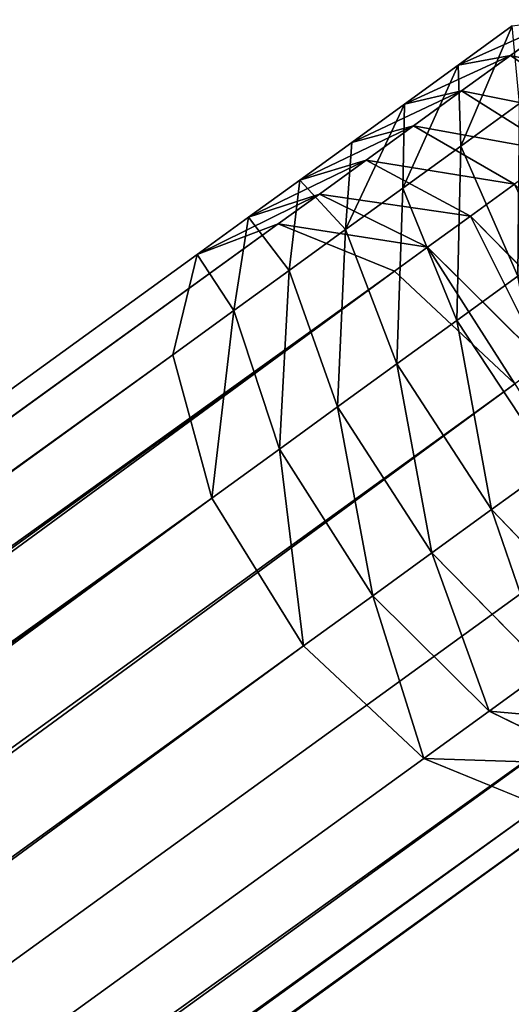
# Model space of a CAD drawing. Units: centimetres. Extents: x -467 to 614, y -511 to 554.
# Drawn here: x -98 to -95, y -69 to -63 of the extents above; entities that cross this region are included whole.
import ezdxf

# ---------------------------------------------------------------- set-up
doc = ezdxf.new("R2010")
doc.units = ezdxf.units.CM
doc.header["$LTSCALE"] = 2.54

# ---------------------------------------------------------------- blocks, each defined once
blk = doc.blocks.new('Grupuj#2')
at = {"color": 0}
for p, q in [((139.0298, 103.6601, 159.8026), (138.71, 103.4279, 159.6875)), ((139.0298, 103.6601, 159.8026), (138.71, 103.4279, 159.6875)), ((139.3111, 103.6973, 158.8815), (139.0194, 103.4856, 158.7765)), ((139.3111, 103.6973, 158.8815), (139.0194, 103.4856, 158.7765)), ((138.71, 103.4279, 159.6875), (139.0194, 103.4856, 158.7765)), ((138.71, 103.4279, 159.6875), (139.0194, 103.4856, 158.7765)), ((139.0194, 103.4856, 158.7765), (138.7312, 103.2763, 158.6578)), ((139.0194, 103.4856, 158.7765), (138.7312, 103.2763, 158.6578)), ((139.0194, 103.4856, 158.7765), (139.5715, 103.1082, 158.0553)), ((139.0194, 103.4856, 158.7765), (139.5715, 103.1082, 158.0553)), ((138.71, 103.4279, 159.6875), (138.3939, 103.1984, 159.5574)), ((138.71, 103.4279, 159.6875), (138.3939, 103.1984, 159.5574)), ((138.7261, 102.9506, 160.5442), (138.71, 103.4279, 159.6875)), ((138.7261, 102.9506, 160.5442), (138.71, 103.4279, 159.6875)), ((138.3939, 103.1984, 159.5574), (138.7312, 103.2763, 158.6578)), ((138.3939, 103.1984, 159.5574), (138.7312, 103.2763, 158.6578)), ((138.7312, 103.2763, 158.6578), (138.4468, 103.0699, 158.5257)), ((138.7312, 103.2763, 158.6578), (138.4468, 103.0699, 158.5257)), ((138.7312, 103.2763, 158.6578), (139.3053, 102.915, 157.9457)), ((138.7312, 103.2763, 158.6578), (139.3053, 102.915, 157.9457)), ((138.3939, 103.1984, 159.5574), (138.082, 102.972, 159.4125)), ((138.3939, 103.1984, 159.5574), (138.082, 102.972, 159.4125)), ((138.3838, 102.7021, 160.4033), (138.3939, 103.1984, 159.5574)), ((138.3838, 102.7021, 160.4033), (138.3939, 103.1984, 159.5574)), ((139.0724, 103.202, 160.6689), (138.7261, 102.9506, 160.5442)), ((139.0724, 103.202, 160.6689), (138.7261, 102.9506, 160.5442)), ((138.082, 102.972, 159.4125), (138.4468, 103.0699, 158.5257)), ((138.082, 102.972, 159.4125), (138.4468, 103.0699, 158.5257)), ((138.4468, 103.0699, 158.5257), (138.1667, 102.8665, 158.3804)), ((138.4468, 103.0699, 158.5257), (138.1667, 102.8665, 158.3804)), ((138.4468, 103.0699, 158.5257), (139.0427, 102.7243, 157.8237)), ((138.4468, 103.0699, 158.5257), (139.0427, 102.7243, 157.8237)), ((138.082, 102.972, 159.4125), (137.7748, 102.749, 159.2531)), ((138.082, 102.972, 159.4125), (137.7748, 102.749, 159.2531)), ((138.0461, 102.4569, 160.2465), (138.082, 102.972, 159.4125)), ((138.0461, 102.4569, 160.2465), (138.082, 102.972, 159.4125)), ((138.7261, 102.9506, 160.5442), (138.3838, 102.7021, 160.4033)), ((138.7261, 102.9506, 160.5442), (138.3838, 102.7021, 160.4033)), ((139.0634, 102.1815, 161.1171), (138.7261, 102.9506, 160.5442)), ((139.0634, 102.1815, 161.1171), (138.7261, 102.9506, 160.5442)), ((137.7748, 102.749, 159.2531), (138.1667, 102.8665, 158.3804)), ((137.7748, 102.749, 159.2531), (138.1667, 102.8665, 158.3804)), ((138.1667, 102.8665, 158.3804), (137.8913, 102.6666, 158.222)), ((138.1667, 102.8665, 158.3804), (137.8913, 102.6666, 158.222)), ((138.1667, 102.8665, 158.3804), (138.784, 102.5365, 157.6895)), ((138.1667, 102.8665, 158.3804), (138.784, 102.5365, 157.6895)), ((137.7748, 102.749, 159.2531), (137.4728, 102.5297, 159.0794)), ((137.7748, 102.749, 159.2531), (137.4728, 102.5297, 159.0794)), ((137.7135, 102.2154, 160.0738), (137.7748, 102.749, 159.2531)), ((137.7135, 102.2154, 160.0738), (137.7748, 102.749, 159.2531)), ((139.0427, 102.7243, 157.8237), (138.784, 102.5365, 157.6895)), ((139.0427, 102.7243, 157.8237), (138.784, 102.5365, 157.6895)), ((137.4728, 102.5297, 159.0794), (137.8913, 102.6666, 158.222)), ((137.4728, 102.5297, 159.0794), (137.8913, 102.6666, 158.222)), ((137.8913, 102.6666, 158.222), (137.6487, 102.4905, 158.0684)), ((137.8913, 102.6666, 158.222), (137.6487, 102.4905, 158.0684)), ((137.8913, 102.6666, 158.222), (138.5297, 102.3519, 157.5432)), ((137.8913, 102.6666, 158.222), (138.5297, 102.3519, 157.5432)), ((138.3838, 102.7021, 160.4033), (138.0461, 102.4569, 160.2465)), ((138.3838, 102.7021, 160.4033), (138.0461, 102.4569, 160.2465)), ((138.7037, 101.9203, 160.969), (138.3838, 102.7021, 160.4033)), ((138.7037, 101.9203, 160.969), (138.3838, 102.7021, 160.4033)), ((137.6487, 102.4905, 158.0684), (3.8655, 5.6264, 41.9128)), ((137.6487, 102.4905, 158.0684), (3.8655, 5.6264, 41.9128)), ((137.4728, 102.5297, 159.0794), (137.1693, 102.3094, 158.8872)), ((137.4728, 102.5297, 159.0794), (137.1693, 102.3094, 158.8872)), ((137.1693, 102.3094, 158.8872), (137.6487, 102.4905, 158.0684)), ((137.1693, 102.3094, 158.8872), (137.6487, 102.4905, 158.0684)), ((137.3864, 101.978, 159.8857), (137.4728, 102.5297, 159.0794)), ((137.3864, 101.978, 159.8857), (137.4728, 102.5297, 159.0794)), ((137.6487, 102.4905, 158.0684), (138.3352, 102.2107, 157.42)), ((137.6487, 102.4905, 158.0684), (138.3352, 102.2107, 157.42)), ((138.784, 102.5365, 157.6895), (138.5297, 102.3519, 157.5432)), ((138.784, 102.5365, 157.6895), (138.5297, 102.3519, 157.5432)), ((138.784, 102.5365, 157.6895), (139.4615, 101.8474, 157.3655)), ((138.784, 102.5365, 157.6895), (139.4615, 101.8474, 157.3655)), ((138.0461, 102.4569, 160.2465), (137.7135, 102.2154, 160.0738)), ((138.0461, 102.4569, 160.2465), (137.7135, 102.2154, 160.0738)), ((138.3487, 101.6626, 160.8041), (138.0461, 102.4569, 160.2465)), ((138.3487, 101.6626, 160.8041), (138.0461, 102.4569, 160.2465)), ((138.5297, 102.3519, 157.5432), (138.3352, 102.2107, 157.42)), ((138.5297, 102.3519, 157.5432), (138.3352, 102.2107, 157.42)), ((138.5297, 102.3519, 157.5432), (139.217, 101.6699, 157.2249)), ((138.5297, 102.3519, 157.5432), (139.217, 101.6699, 157.2249)), ((137.1693, 102.3094, 158.8872), (3.3328, 5.4068, 42.6854)), ((137.1693, 102.3094, 158.8872), (3.3328, 5.4068, 42.6854)), ((137.0254, 101.7159, 159.6571), (137.1693, 102.3094, 158.8872)), ((137.0254, 101.7159, 159.6571), (137.1693, 102.3094, 158.8872)), ((138.3352, 102.2107, 157.42), (4.595, 5.3778, 41.3019)), ((138.3352, 102.2107, 157.42), (4.595, 5.3778, 41.3019)), ((137.7135, 102.2154, 160.0738), (137.3864, 101.978, 159.8857)), ((137.7135, 102.2154, 160.0738), (137.3864, 101.978, 159.8857)), ((137.999, 101.4088, 160.6226), (137.7135, 102.2154, 160.0738)), ((137.999, 101.4088, 160.6226), (137.7135, 102.2154, 160.0738)), ((138.3352, 102.2107, 157.42), (139.0448, 101.5449, 157.1159)), ((138.3352, 102.2107, 157.42), (139.0448, 101.5449, 157.1159)), ((139.0634, 102.1815, 161.1171), (138.7037, 101.9203, 160.969)), ((139.0634, 102.1815, 161.1171), (138.7037, 101.9203, 160.969)), ((137.3864, 101.978, 159.8857), (137.0254, 101.7159, 159.6571)), ((137.3864, 101.978, 159.8857), (137.0254, 101.7159, 159.6571)), ((137.6552, 101.1592, 160.4249), (137.3864, 101.978, 159.8857)), ((137.6552, 101.1592, 160.4249), (137.3864, 101.978, 159.8857)), ((138.7037, 101.9203, 160.969), (138.3487, 101.6626, 160.8041)), ((138.7037, 101.9203, 160.969), (138.3487, 101.6626, 160.8041)), ((139.2677, 101.0626, 161.1028), (138.7037, 101.9203, 160.969)), ((139.2677, 101.0626, 161.1028), (138.7037, 101.9203, 160.969)), ((137.0254, 101.7159, 159.6571), (3.1397, 4.7777, 43.4126)), ((137.0254, 101.7159, 159.6571), (3.1397, 4.7777, 43.4126)), ((137.2555, 100.869, 160.1718), (137.0254, 101.7159, 159.6571)), ((137.2555, 100.869, 160.1718), (137.0254, 101.7159, 159.6571)), ((138.3487, 101.6626, 160.8041), (137.999, 101.4088, 160.6226)), ((138.3487, 101.6626, 160.8041), (137.999, 101.4088, 160.6226)), ((138.9087, 100.802, 160.936), (138.3487, 101.6626, 160.8041)), ((138.9087, 100.802, 160.936), (138.3487, 101.6626, 160.8041)), ((5.3259, 4.7275, 41.0163), (139.0448, 101.5449, 157.1159)), ((5.3259, 4.7275, 41.0163), (139.0448, 101.5449, 157.1159)), ((137.999, 101.4088, 160.6226), (137.6552, 101.1592, 160.4249)), ((137.999, 101.4088, 160.6226), (137.6552, 101.1592, 160.4249)), ((138.555, 100.5452, 160.7525), (137.999, 101.4088, 160.6226)), ((138.555, 100.5452, 160.7525), (137.999, 101.4088, 160.6226)), ((137.6552, 101.1592, 160.4249), (137.2555, 100.869, 160.1718)), ((137.6552, 101.1592, 160.4249), (137.2555, 100.869, 160.1718)), ((138.2072, 100.2927, 160.5525), (137.6552, 101.1592, 160.4249)), ((138.2072, 100.2927, 160.5525), (137.6552, 101.1592, 160.4249)), ((139.2677, 101.0626, 161.1028), (138.9087, 100.802, 160.936)), ((139.2677, 101.0626, 161.1028), (138.9087, 100.802, 160.936)), ((137.2555, 100.869, 160.1718), (3.338, 3.9077, 43.8996)), ((137.2555, 100.869, 160.1718), (3.338, 3.9077, 43.8996)), ((137.7981, 99.9957, 160.2933), (137.2555, 100.869, 160.1718)), ((137.7981, 99.9957, 160.2933), (137.2555, 100.869, 160.1718)), ((138.9087, 100.802, 160.936), (138.555, 100.5452, 160.7525)), ((138.9087, 100.802, 160.936), (138.555, 100.5452, 160.7525)), ((139.576, 100.1055, 160.6068), (138.9087, 100.802, 160.936)), ((139.576, 100.1055, 160.6068), (138.9087, 100.802, 160.936)), ((139.5873, 100.6716, 157.2374), (5.8624, 3.8498, 41.1325)), ((139.5873, 100.6716, 157.2374), (5.8624, 3.8498, 41.1325)), ((138.555, 100.5452, 160.7525), (138.2072, 100.2927, 160.5525)), ((138.555, 100.5452, 160.7525), (138.2072, 100.2927, 160.5525)), ((139.2324, 99.8561, 160.4285), (138.555, 100.5452, 160.7525)), ((139.2324, 99.8561, 160.4285), (138.555, 100.5452, 160.7525)), ((138.2072, 100.2927, 160.5525), (137.7981, 99.9957, 160.2933)), ((138.2072, 100.2927, 160.5525), (137.7981, 99.9957, 160.2933)), ((138.8945, 99.6108, 160.2342), (138.2072, 100.2927, 160.5525)), ((138.8945, 99.6108, 160.2342), (138.2072, 100.2927, 160.5525)), ((137.7981, 99.9957, 160.2933), (3.8744, 3.03, 44.0159)), ((137.7981, 99.9957, 160.2933), (3.8744, 3.03, 44.0159)), ((138.5076, 99.3299, 159.9892), (137.7981, 99.9957, 160.2933)), ((138.5076, 99.3299, 159.9892), (137.7981, 99.9957, 160.2933)), ((139.8175, 99.8247, 157.7521), (6.0607, 2.9798, 41.6195)), ((139.8175, 99.8247, 157.7521), (6.0607, 2.9798, 41.6195)), ((139.2324, 99.8561, 160.4285), (138.8945, 99.6108, 160.2342)), ((139.2324, 99.8561, 160.4285), (138.8945, 99.6108, 160.2342)), ((138.8945, 99.6108, 160.2342), (138.5076, 99.3299, 159.9892)), ((138.8945, 99.6108, 160.2342), (138.5076, 99.3299, 159.9892)), ((139.5329, 99.296, 159.5554), (138.8945, 99.6108, 160.2342)), ((139.5329, 99.296, 159.5554), (138.8945, 99.6108, 160.2342)), ((138.5076, 99.3299, 159.9892), (4.6054, 2.3796, 43.7303)), ((138.5076, 99.3299, 159.9892), (4.6054, 2.3796, 43.7303)), ((139.1941, 99.0501, 159.3409), (138.5076, 99.3299, 159.9892)), ((139.1941, 99.0501, 159.3409), (138.5076, 99.3299, 159.9892)), ((139.6735, 99.2312, 158.522), (5.8676, 2.3507, 42.3468)), ((139.6735, 99.2312, 158.522), (5.8676, 2.3507, 42.3468)), ((139.1941, 99.0501, 159.3409), (5.3349, 2.131, 43.1193)), ((139.1941, 99.0501, 159.3409), (5.3349, 2.131, 43.1193))]:
    blk.add_line(p, q, dxfattribs=at)
at = {"color": 254, "true_color": 0xe1e1e1}
mesh = blk.add_polyface(dxfattribs=at)
corners = [(138.71, 103.4279, 159.6875), (139.3111, 103.6973, 158.8815), (139.0194, 103.4856, 158.7765), (139.0298, 103.6601, 159.8026)]
mesh.append_faces([[corners[k] for k in face] for face in [(0, 1, 2), (1, 0, 3)]], dxfattribs={"vtx0": -1, "color": 254})
mesh = blk.add_polyface(dxfattribs=at)
corners = [(138.7261, 102.9506, 160.5442), (139.0298, 103.6601, 159.8026), (138.71, 103.4279, 159.6875), (139.0724, 103.202, 160.6689)]
mesh.append_faces([[corners[k] for k in face] for face in [(0, 1, 2), (1, 0, 3)]], dxfattribs={"vtx0": -1, "color": 254})
mesh = blk.add_polyface(dxfattribs=at)
corners = [(139.0194, 103.4856, 158.7765), (139.8409, 103.3038, 158.1522), (139.5715, 103.1082, 158.0553), (139.3111, 103.6973, 158.8815)]
mesh.append_faces([[corners[k] for k in face] for face in [(0, 1, 2), (1, 0, 3)]], dxfattribs={"vtx0": -1, "color": 254})
mesh = blk.add_polyface(dxfattribs=at)
corners = [(138.3939, 103.1984, 159.5574), (139.0194, 103.4856, 158.7765), (138.7312, 103.2763, 158.6578), (138.71, 103.4279, 159.6875)]
mesh.append_faces([[corners[k] for k in face] for face in [(0, 1, 2), (1, 0, 3)]], dxfattribs={"vtx0": -1, "color": 254})
mesh = blk.add_polyface(dxfattribs=at)
corners = [(138.7312, 103.2763, 158.6578), (139.5715, 103.1082, 158.0553), (139.3053, 102.915, 157.9457), (139.0194, 103.4856, 158.7765)]
mesh.append_faces([[corners[k] for k in face] for face in [(0, 1, 2), (1, 0, 3)]], dxfattribs={"vtx0": -1, "color": 254})
mesh = blk.add_polyface(dxfattribs=at)
corners = [(138.3838, 102.7021, 160.4033), (138.71, 103.4279, 159.6875), (138.3939, 103.1984, 159.5574), (138.7261, 102.9506, 160.5442)]
mesh.append_faces([[corners[k] for k in face] for face in [(0, 1, 2), (1, 0, 3)]], dxfattribs={"vtx0": -1, "color": 254})
mesh = blk.add_polyface(dxfattribs=at)
corners = [(138.082, 102.972, 159.4125), (138.7312, 103.2763, 158.6578), (138.4468, 103.0699, 158.5257), (138.3939, 103.1984, 159.5574)]
mesh.append_faces([[corners[k] for k in face] for face in [(0, 1, 2), (1, 0, 3)]], dxfattribs={"vtx0": -1, "color": 254})
mesh = blk.add_polyface(dxfattribs=at)
corners = [(138.4468, 103.0699, 158.5257), (139.3053, 102.915, 157.9457), (139.0427, 102.7243, 157.8237), (138.7312, 103.2763, 158.6578)]
mesh.append_faces([[corners[k] for k in face] for face in [(0, 1, 2), (1, 0, 3)]], dxfattribs={"vtx0": -1, "color": 254})
mesh = blk.add_polyface(dxfattribs=at)
corners = [(138.0461, 102.4569, 160.2465), (138.3939, 103.1984, 159.5574), (138.082, 102.972, 159.4125), (138.3838, 102.7021, 160.4033)]
mesh.append_faces([[corners[k] for k in face] for face in [(0, 1, 2), (1, 0, 3)]], dxfattribs={"vtx0": -1, "color": 254})
mesh = blk.add_polyface(dxfattribs=at)
corners = [(139.0634, 102.1815, 161.1171), (139.0724, 103.202, 160.6689), (138.7261, 102.9506, 160.5442), (139.4275, 102.4459, 161.2481)]
mesh.append_faces([[corners[k] for k in face] for face in [(0, 1, 2), (1, 0, 3)]], dxfattribs={"vtx0": -1, "color": 254})
mesh = blk.add_polyface(dxfattribs=at)
corners = [(137.7748, 102.749, 159.2531), (138.4468, 103.0699, 158.5257), (138.1667, 102.8665, 158.3804), (138.082, 102.972, 159.4125)]
mesh.append_faces([[corners[k] for k in face] for face in [(0, 1, 2), (1, 0, 3)]], dxfattribs={"vtx0": -1, "color": 254})
mesh = blk.add_polyface(dxfattribs=at)
corners = [(138.1667, 102.8665, 158.3804), (139.0427, 102.7243, 157.8237), (138.784, 102.5365, 157.6895), (138.4468, 103.0699, 158.5257)]
mesh.append_faces([[corners[k] for k in face] for face in [(0, 1, 2), (1, 0, 3)]], dxfattribs={"vtx0": -1, "color": 254})
mesh = blk.add_polyface(dxfattribs=at)
corners = [(138.0461, 102.4569, 160.2465), (137.7748, 102.749, 159.2531), (137.7135, 102.2154, 160.0738), (138.082, 102.972, 159.4125)]
mesh.append_faces([[corners[k] for k in face] for face in [(0, 1, 2), (1, 0, 3)]], dxfattribs={"vtx0": -1, "color": 254})
mesh = blk.add_polyface(dxfattribs=at)
corners = [(138.7037, 101.9203, 160.969), (138.7261, 102.9506, 160.5442), (138.3838, 102.7021, 160.4033), (139.0634, 102.1815, 161.1171)]
mesh.append_faces([[corners[k] for k in face] for face in [(0, 1, 2), (1, 0, 3)]], dxfattribs={"vtx0": -1, "color": 254})
mesh = blk.add_polyface(dxfattribs=at)
corners = [(137.4728, 102.5297, 159.0794), (138.1667, 102.8665, 158.3804), (137.8913, 102.6666, 158.222), (137.7748, 102.749, 159.2531)]
mesh.append_faces([[corners[k] for k in face] for face in [(0, 1, 2), (1, 0, 3)]], dxfattribs={"vtx0": -1, "color": 254})
mesh = blk.add_polyface(dxfattribs=at)
corners = [(137.8913, 102.6666, 158.222), (138.784, 102.5365, 157.6895), (138.5297, 102.3519, 157.5432), (138.1667, 102.8665, 158.3804)]
mesh.append_faces([[corners[k] for k in face] for face in [(0, 1, 2), (1, 0, 3)]], dxfattribs={"vtx0": -1, "color": 254})
mesh = blk.add_polyface(dxfattribs=at)
corners = [(137.7135, 102.2154, 160.0738), (137.4728, 102.5297, 159.0794), (137.3864, 101.978, 159.8857), (137.7748, 102.749, 159.2531)]
mesh.append_faces([[corners[k] for k in face] for face in [(0, 1, 2), (1, 0, 3)]], dxfattribs={"vtx0": -1, "color": 254})
mesh = blk.add_polyface(dxfattribs=at)
corners = [(139.0427, 102.7243, 157.8237), (139.4615, 101.8474, 157.3655), (138.784, 102.5365, 157.6895), (139.7101, 102.0279, 157.4946)]
mesh.append_faces([[corners[k] for k in face] for face in [(0, 1, 2), (1, 0, 3)]], dxfattribs={"vtx0": -1, "color": 254})
mesh = blk.add_polyface(dxfattribs=at)
corners = [(137.1693, 102.3094, 158.8872), (137.8913, 102.6666, 158.222), (137.6487, 102.4905, 158.0684), (137.4728, 102.5297, 159.0794)]
mesh.append_faces([[corners[k] for k in face] for face in [(0, 1, 2), (1, 0, 3)]], dxfattribs={"vtx0": -1, "color": 254})
mesh = blk.add_polyface(dxfattribs=at)
corners = [(137.6487, 102.4905, 158.0684), (138.5297, 102.3519, 157.5432), (138.3352, 102.2107, 157.42), (137.8913, 102.6666, 158.222)]
mesh.append_faces([[corners[k] for k in face] for face in [(0, 1, 2), (1, 0, 3)]], dxfattribs={"vtx0": -1, "color": 254})
mesh = blk.add_polyface(dxfattribs=at)
corners = [(138.3487, 101.6626, 160.8041), (138.3838, 102.7021, 160.4033), (138.0461, 102.4569, 160.2465), (138.7037, 101.9203, 160.969)]
mesh.append_faces([[corners[k] for k in face] for face in [(0, 1, 2), (1, 0, 3)]], dxfattribs={"vtx0": -1, "color": 254})
mesh = blk.add_polyface(dxfattribs=at)
corners = [(3.3328, 5.4068, 42.6854), (137.6487, 102.4905, 158.0684), (3.8655, 5.6264, 41.9128), (137.1693, 102.3094, 158.8872)]
mesh.append_faces([[corners[k] for k in face] for face in [(0, 1, 2), (1, 0, 3)]], dxfattribs={"vtx0": -1, "color": 254})
mesh = blk.add_polyface(dxfattribs=at)
corners = [(3.8655, 5.6264, 41.9128), (138.3352, 102.2107, 157.42), (4.595, 5.3778, 41.3019), (137.6487, 102.4905, 158.0684)]
mesh.append_faces([[corners[k] for k in face] for face in [(0, 1, 2), (1, 0, 3)]], dxfattribs={"vtx0": -1, "color": 254})
mesh = blk.add_polyface(dxfattribs=at)
corners = [(137.3864, 101.978, 159.8857), (137.1693, 102.3094, 158.8872), (137.0254, 101.7159, 159.6571), (137.4728, 102.5297, 159.0794)]
mesh.append_faces([[corners[k] for k in face] for face in [(0, 1, 2), (1, 0, 3)]], dxfattribs={"vtx0": -1, "color": 254})
mesh = blk.add_polyface(dxfattribs=at)
corners = [(138.784, 102.5365, 157.6895), (139.217, 101.6699, 157.2249), (138.5297, 102.3519, 157.5432), (139.4615, 101.8474, 157.3655)]
mesh.append_faces([[corners[k] for k in face] for face in [(0, 1, 2), (1, 0, 3)]], dxfattribs={"vtx0": -1, "color": 254})
mesh = blk.add_polyface(dxfattribs=at)
corners = [(137.999, 101.4088, 160.6226), (138.0461, 102.4569, 160.2465), (137.7135, 102.2154, 160.0738), (138.3487, 101.6626, 160.8041)]
mesh.append_faces([[corners[k] for k in face] for face in [(0, 1, 2), (1, 0, 3)]], dxfattribs={"vtx0": -1, "color": 254})
mesh = blk.add_polyface(dxfattribs=at)
corners = [(138.5297, 102.3519, 157.5432), (139.0448, 101.5449, 157.1159), (138.3352, 102.2107, 157.42), (139.217, 101.6699, 157.2249)]
mesh.append_faces([[corners[k] for k in face] for face in [(0, 1, 2), (1, 0, 3)]], dxfattribs={"vtx0": -1, "color": 254})
mesh = blk.add_polyface(dxfattribs=at)
corners = [(137.0254, 101.7159, 159.6571), (3.3328, 5.4068, 42.6854), (3.1397, 4.7777, 43.4126), (137.1693, 102.3094, 158.8872)]
mesh.append_faces([[corners[k] for k in face] for face in [(0, 1, 2), (1, 0, 3)]], dxfattribs={"vtx0": -1, "color": 254})
mesh = blk.add_polyface(dxfattribs=at)
corners = [(138.3352, 102.2107, 157.42), (5.3259, 4.7275, 41.0163), (4.595, 5.3778, 41.3019), (139.0448, 101.5449, 157.1159)]
mesh.append_faces([[corners[k] for k in face] for face in [(0, 1, 2), (1, 0, 3)]], dxfattribs={"vtx0": -1, "color": 254})
mesh = blk.add_polyface(dxfattribs=at)
corners = [(137.6552, 101.1592, 160.4249), (137.7135, 102.2154, 160.0738), (137.3864, 101.978, 159.8857), (137.999, 101.4088, 160.6226)]
mesh.append_faces([[corners[k] for k in face] for face in [(0, 1, 2), (1, 0, 3)]], dxfattribs={"vtx0": -1, "color": 254})
mesh = blk.add_polyface(dxfattribs=at)
corners = [(139.2677, 101.0626, 161.1028), (139.0634, 102.1815, 161.1171), (138.7037, 101.9203, 160.969), (139.6317, 101.3268, 161.2526)]
mesh.append_faces([[corners[k] for k in face] for face in [(0, 1, 2), (1, 0, 3)]], dxfattribs={"vtx0": -1, "color": 254})
mesh = blk.add_polyface(dxfattribs=at)
corners = [(137.2555, 100.869, 160.1718), (137.3864, 101.978, 159.8857), (137.0254, 101.7159, 159.6571), (137.6552, 101.1592, 160.4249)]
mesh.append_faces([[corners[k] for k in face] for face in [(0, 1, 2), (1, 0, 3)]], dxfattribs={"vtx0": -1, "color": 254})
mesh = blk.add_polyface(dxfattribs=at)
corners = [(138.9087, 100.802, 160.936), (138.7037, 101.9203, 160.969), (138.3487, 101.6626, 160.8041), (139.2677, 101.0626, 161.1028)]
mesh.append_faces([[corners[k] for k in face] for face in [(0, 1, 2), (1, 0, 3)]], dxfattribs={"vtx0": -1, "color": 254})
mesh = blk.add_polyface(dxfattribs=at)
corners = [(137.2555, 100.869, 160.1718), (3.1397, 4.7777, 43.4126), (3.338, 3.9077, 43.8996), (137.0254, 101.7159, 159.6571)]
mesh.append_faces([[corners[k] for k in face] for face in [(0, 1, 2), (1, 0, 3)]], dxfattribs={"vtx0": -1, "color": 254})
mesh = blk.add_polyface(dxfattribs=at)
corners = [(138.555, 100.5452, 160.7525), (138.3487, 101.6626, 160.8041), (137.999, 101.4088, 160.6226), (138.9087, 100.802, 160.936)]
mesh.append_faces([[corners[k] for k in face] for face in [(0, 1, 2), (1, 0, 3)]], dxfattribs={"vtx0": -1, "color": 254})
mesh = blk.add_polyface(dxfattribs=at)
corners = [(139.0448, 101.5449, 157.1159), (5.8624, 3.8498, 41.1325), (5.3259, 4.7275, 41.0163), (139.5873, 100.6716, 157.2374)]
mesh.append_faces([[corners[k] for k in face] for face in [(0, 1, 2), (1, 0, 3)]], dxfattribs={"vtx0": -1, "color": 254})
mesh = blk.add_polyface(dxfattribs=at)
corners = [(138.2072, 100.2927, 160.5525), (137.999, 101.4088, 160.6226), (137.6552, 101.1592, 160.4249), (138.555, 100.5452, 160.7525)]
mesh.append_faces([[corners[k] for k in face] for face in [(0, 1, 2), (1, 0, 3)]], dxfattribs={"vtx0": -1, "color": 254})
mesh = blk.add_polyface(dxfattribs=at)
corners = [(137.7981, 99.9957, 160.2933), (137.6552, 101.1592, 160.4249), (137.2555, 100.869, 160.1718), (138.2072, 100.2927, 160.5525)]
mesh.append_faces([[corners[k] for k in face] for face in [(0, 1, 2), (1, 0, 3)]], dxfattribs={"vtx0": -1, "color": 254})
mesh = blk.add_polyface(dxfattribs=at)
corners = [(139.576, 100.1055, 160.6068), (139.2677, 101.0626, 161.1028), (138.9087, 100.802, 160.936), (139.9249, 100.3588, 160.7689)]
mesh.append_faces([[corners[k] for k in face] for face in [(0, 1, 2), (1, 0, 3)]], dxfattribs={"vtx0": -1, "color": 254})
mesh = blk.add_polyface(dxfattribs=at)
corners = [(3.8744, 3.03, 44.0159), (137.2555, 100.869, 160.1718), (3.338, 3.9077, 43.8996), (137.7981, 99.9957, 160.2933)]
mesh.append_faces([[corners[k] for k in face] for face in [(0, 1, 2), (1, 0, 3)]], dxfattribs={"vtx0": -1, "color": 254})
mesh = blk.add_polyface(dxfattribs=at)
corners = [(139.2324, 99.8561, 160.4285), (138.9087, 100.802, 160.936), (138.555, 100.5452, 160.7525), (139.576, 100.1055, 160.6068)]
mesh.append_faces([[corners[k] for k in face] for face in [(0, 1, 2), (1, 0, 3)]], dxfattribs={"vtx0": -1, "color": 254})
mesh = blk.add_polyface(dxfattribs=at)
corners = [(5.8624, 3.8498, 41.1325), (139.8175, 99.8247, 157.7521), (6.0607, 2.9798, 41.6195), (139.5873, 100.6716, 157.2374)]
mesh.append_faces([[corners[k] for k in face] for face in [(0, 1, 2), (1, 0, 3)]], dxfattribs={"vtx0": -1, "color": 254})
mesh = blk.add_polyface(dxfattribs=at)
corners = [(138.8945, 99.6108, 160.2342), (138.555, 100.5452, 160.7525), (138.2072, 100.2927, 160.5525), (139.2324, 99.8561, 160.4285)]
mesh.append_faces([[corners[k] for k in face] for face in [(0, 1, 2), (1, 0, 3)]], dxfattribs={"vtx0": -1, "color": 254})
mesh = blk.add_polyface(dxfattribs=at)
corners = [(138.5076, 99.3299, 159.9892), (138.2072, 100.2927, 160.5525), (137.7981, 99.9957, 160.2933), (138.8945, 99.6108, 160.2342)]
mesh.append_faces([[corners[k] for k in face] for face in [(0, 1, 2), (1, 0, 3)]], dxfattribs={"vtx0": -1, "color": 254})
mesh = blk.add_polyface(dxfattribs=at)
corners = [(4.6054, 2.3796, 43.7303), (137.7981, 99.9957, 160.2933), (3.8744, 3.03, 44.0159), (138.5076, 99.3299, 159.9892)]
mesh.append_faces([[corners[k] for k in face] for face in [(0, 1, 2), (1, 0, 3)]], dxfattribs={"vtx0": -1, "color": 254})
mesh = blk.add_polyface(dxfattribs=at)
corners = [(6.0607, 2.9798, 41.6195), (139.6735, 99.2312, 158.522), (5.8676, 2.3507, 42.3468), (139.8175, 99.8247, 157.7521)]
mesh.append_faces([[corners[k] for k in face] for face in [(0, 1, 2), (1, 0, 3)]], dxfattribs={"vtx0": -1, "color": 254})
mesh = blk.add_polyface(dxfattribs=at)
corners = [(139.8498, 99.5261, 159.7376), (138.8945, 99.6108, 160.2342), (139.5329, 99.296, 159.5554), (139.2324, 99.8561, 160.4285)]
mesh.append_faces([[corners[k] for k in face] for face in [(0, 1, 2), (1, 0, 3)]], dxfattribs={"vtx0": -1, "color": 254})
mesh = blk.add_polyface(dxfattribs=at)
corners = [(139.5329, 99.296, 159.5554), (138.5076, 99.3299, 159.9892), (139.1941, 99.0501, 159.3409), (138.8945, 99.6108, 160.2342)]
mesh.append_faces([[corners[k] for k in face] for face in [(0, 1, 2), (1, 0, 3)]], dxfattribs={"vtx0": -1, "color": 254})
mesh = blk.add_polyface(dxfattribs=at)
corners = [(139.1941, 99.0501, 159.3409), (4.6054, 2.3796, 43.7303), (5.3349, 2.131, 43.1193), (138.5076, 99.3299, 159.9892)]
mesh.append_faces([[corners[k] for k in face] for face in [(0, 1, 2), (1, 0, 3)]], dxfattribs={"vtx0": -1, "color": 254})
mesh = blk.add_polyface(dxfattribs=at)
corners = [(139.6735, 99.2312, 158.522), (5.3349, 2.131, 43.1193), (5.8676, 2.3507, 42.3468), (139.1941, 99.0501, 159.3409)]
mesh.append_faces([[corners[k] for k in face] for face in [(0, 1, 2), (1, 0, 3)]], dxfattribs={"vtx0": -1, "color": 254})
blk = doc.blocks.new('Grupuj#19')
at = {"color": 0}
blk.add_blockref('Grupuj#2', (0, 28.3032, 0.6362), dxfattribs=at)
blk = doc.blocks.new('rb1312 3d')
at = {"color": 0}
blk.add_blockref('Grupuj#19', (-233.0777, -192.6766, -0.6362), dxfattribs=at)

msp = doc.modelspace()

# ---------------------------------------------------------------- block references
msp.add_blockref('rb1312 3d', (-1.1298, -2.6764))

doc.saveas('drawing.dxf')
